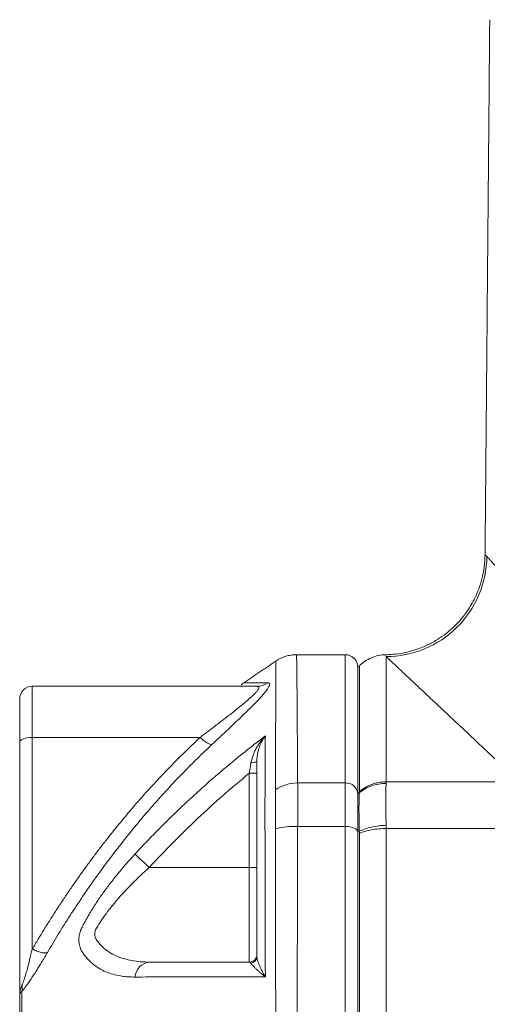
# Model space of a CAD drawing. Units: millimetres. Extents: x 8 to 290, y 7 to 203.
# Drawn here: x 180 to 185, y 168 to 178 of the extents above; entities that cross this region are included whole.
import ezdxf

# ---------------------------------------------------------------- set-up
doc = ezdxf.new("R2010")
doc.units = ezdxf.units.MM

msp = doc.modelspace()

# ---------------------------------------------------------------- linework, layer by layer
at = {"color": 7, "linetype": 'Continuous', "lineweight": 15}
for p, q in [((183.4792, 171.8317), (183.4792, 170.5626)), ((183.6042, 170.4503), (183.6042, 171.7067)), ((180.3792, 171.013), (180.3792, 171.5192)), ((180.3792, 171.5192), (182.6034, 171.5192)), ((180.3792, 171.013), (180.3792, 168.9174)), ((182.0412, 171.013), (180.3792, 171.013)), ((180.2542, 168.4616), (180.2542, 170.9659)), ((182.5292, 169.7265), (182.5292, 170.6584)), ((182.6042, 170.6584), (182.5292, 170.6584)), ((183.4792, 170.5626), (183.0074, 170.5626)), ((183.4792, 170.5626), (183.4792, 170.1319)), ((183.8845, 170.5729), (185.2054, 170.5729)), ((183.6042, 170.4503), (183.6189, 170.4636)), ((183.0074, 170.1319), (183.4792, 170.1319)), ((183.4792, 170.1319), (183.4792, 159.1564)), ((183.6042, 170.077), (183.6189, 170.0835)), ((183.6042, 159.2113), (183.6042, 170.077)), ((183.6193, 170.0629), (183.6193, 159.2254)), ((183.8845, 159.1774), (183.8845, 170.1109)), ((183.8845, 170.1109), (186.0437, 170.1109)), ((181.5381, 169.7265), (182.5292, 169.7265)), ((182.5292, 168.789), (182.5292, 169.7265)), ((182.5292, 169.7265), (182.6042, 169.7265))]:
    msp.add_line(p, q, dxfattribs=at)
at = {"color": 7, "linetype": 'Continuous', "lineweight": 15, "flags": 128}
for points in [[(180.2542, 170.9659), (180.2566, 170.9751), (180.2637, 170.9839), (180.2752, 170.9921), (180.2908, 170.9992), (180.3097, 171.0051), (180.3313, 171.0095), (180.3548, 171.0121), (180.3792, 171.013)], [(182.6042, 170.7821), (182.6031, 170.7786), (182.5999, 170.7752), (182.5948, 170.7719), (182.5877, 170.769), (182.579, 170.7664), (182.5689, 170.7643), (182.5576, 170.7627), (182.5456, 170.7616)], [(183.4792, 170.1319), (183.5036, 170.1308), (183.527, 170.1277), (183.5486, 170.1226), (183.5676, 170.1158), (183.5831, 170.1075), (183.5947, 170.098), (183.6018, 170.0877), (183.6042, 170.077)], [(181.3962, 169.8576), (181.4043, 169.8501), (181.4159, 169.8393), (181.4309, 169.8255), (181.4487, 169.8091), (181.4688, 169.7905), (181.4909, 169.7701), (181.5142, 169.7486), (181.5381, 169.7265)], [(182.5545, 168.7934), (182.5438, 168.7904), (182.5292, 168.789)]]:
    msp.add_lwpolyline(points, dxfattribs=at)
at = {"color": 7, "linetype": 'Continuous', "lineweight": 15}
for centre, radius, start, end in [((183.4792, 171.7067), 0.125, 0, 90), ((180.3792, 171.3942), 0.125, 90, 180), ((182.6032, 171.6982), 0.1791, 270.07175, 306.21858), ((183.0129, 170.1537), 0.4089, 90.75926, 123.3263), ((183.4852, 170.4436), 0.1192, 3.22725, 92.89472), ((182.9764, 169.4016), 0.731, 87.56488, 104.91876), ((182.5314, 168.8477), 0.0727, 281.20938, 359.14243), ((181.5588, 168.6271), 0.1632, 97.30055, 175.20008), ((180.164, 168.5283), 0.1153, 345.84238, 14.15762)]:
    msp.add_arc(centre, radius, start, end, dxfattribs=at)
for points, degree in [([(184.911, 178.1192), (184.8648, 172.8228)], 1), ([(183.8845, 171.8132), (184.0134, 171.8136), (184.274, 171.8655), (184.6044, 172.0855), (184.8273, 172.4139), (184.8815, 172.6741), (184.883, 172.803)], 3), ([(184.883, 172.803), (184.8709, 172.8162), (184.8648, 172.8228), (184.8648, 172.8228)], 3), ([(182.7936, 171.7706), (182.4764, 171.5533)], 1), ([(183.4792, 171.8317), (182.9974, 171.8317)], 1), ([(183.8791, 171.8316), (183.8791, 171.8316), (183.8809, 171.8255), (183.8845, 171.8132)], 3), ([(183.6193, 171.7218), (183.6042, 171.7067)], 1), ([(183.8841, 170.5564), (183.8353, 170.5572), (183.7368, 170.5416), (183.6534, 170.4935), (183.6189, 170.4636)], 3), ([(183.8845, 170.5729), (183.8844, 170.5676), (183.8842, 170.5621), (183.8841, 170.5564)], 3), ([(183.6189, 170.4636), (183.6168, 170.4219), (183.6146, 170.3131), (183.6168, 170.164), (183.6189, 170.0835)], 3), ([(183.6189, 170.4636), (183.6191, 170.4671), (183.6192, 170.4706), (183.6193, 170.4741)], 3), ([(183.6189, 170.0835), (183.6534, 170.1008), (183.7368, 170.1296), (183.8353, 170.1417), (183.8841, 170.1432)], 3), ([(183.8841, 170.1432), (183.8842, 170.1325), (183.8844, 170.1218), (183.8845, 170.1109)], 3), ([(183.619, 170.0835), (183.6191, 170.0766), (183.6192, 170.0698), (183.6193, 170.0629)], 3)]:
    msp.add_open_spline(points, degree=degree, dxfattribs=at)
for points, knots in [([(184.8648, 172.8229), (184.8629, 172.7804), (184.8591, 172.6991), (184.8358, 172.585), (184.8047, 172.4852), (184.7684, 172.3999), (184.7303, 172.3287), (184.6935, 172.2705), (184.6586, 172.2225), (184.6223, 172.1777), (184.5792, 172.1305), (184.5242, 172.0782), (184.4557, 172.023), (184.3723, 171.9677), (184.2726, 171.9158), (184.1706, 171.8774), (184.0709, 171.8517), (183.9773, 171.8358), (183.9124, 171.8331), (183.8791, 171.8316)], [0, 0, 0, 0, 0.0824401, 0.1575355, 0.2250463, 0.2848595, 0.3369791, 0.3814309, 0.4182189, 0.4520008, 0.4931869, 0.5421618, 0.598939, 0.6635348, 0.7359753, 0.8162994, 0.8742078, 0.9354818, 1, 1, 1, 1]), ([(186.1056, 171.4634), (186.0908, 171.4797), (186.0504, 171.524), (185.9752, 171.6064), (185.8666, 171.7255), (185.7505, 171.8527), (185.6113, 172.0052), (185.4486, 172.1836), (185.2761, 172.3726), (185.126, 172.5372), (185.0308, 172.6414), (184.9702, 172.7075), (184.936, 172.745), (184.9155, 172.7674), (184.9023, 172.782), (184.8922, 172.7929), (184.8861, 172.7996), (184.883, 172.803)], [0, 0, 0, 0, 0.022034, 0.060233, 0.114604, 0.192919, 0.25211, 0.358096, 0.500243, 0.625268, 0.750144, 0.812643, 0.875116, 0.921003, 0.93758, 0.968797, 1, 1, 1, 1]), ([(182.7888, 170.5073), (182.7888, 170.5085), (182.7888, 170.5108), (182.7888, 170.5148), (182.7888, 170.5207), (182.7888, 170.5311), (182.7889, 170.5498), (182.7889, 170.5827), (182.789, 170.6407), (182.7891, 170.741), (182.7894, 170.8653), (182.7897, 170.9964), (182.7901, 171.1207), (182.7904, 171.2406), (182.7909, 171.3538), (182.7914, 171.458), (182.7918, 171.5511), (182.7922, 171.6307), (182.7926, 171.6931), (182.793, 171.7377), (182.7932, 171.7658), (182.7932, 171.7693), (182.7933, 171.7711)], [0, 0, 0, 0, 0.001528, 0.002728, 0.00487, 0.008694, 0.015524, 0.027717, 0.049485, 0.088343, 0.15772, 0.219697, 0.281688, 0.355187, 0.428406, 0.501422, 0.584248, 0.667038, 0.749909, 0.832971, 0.916349, 1, 1, 1, 1]), ([(182.9976, 171.8317), (182.9797, 171.8309), (182.9437, 171.8294), (182.8907, 171.8173), (182.8397, 171.7986), (182.8087, 171.7802), (182.7933, 171.7711)], [0, 0, 0, 0, 0.248704, 0.499997, 0.751305, 1, 1, 1, 1]), ([(183.0074, 170.5626), (183.0069, 170.5692), (183.0071, 170.5757), (183.007, 170.5887), (183.007, 170.6081), (183.0068, 170.6529), (183.0066, 170.6904), (183.0063, 170.7642), (183.0061, 170.8118), (183.0054, 170.95), (183.005, 171.0359), (183.0036, 171.2745), (183.0025, 171.4064), (183.0005, 171.618), (182.9995, 171.6976), (182.9984, 171.7777), (182.9981, 171.7979), (182.9977, 171.8248), (182.9976, 171.8317), (182.9976, 171.8317)], [0, 0, 0, 0, 0.007812, 0.007812, 0.015625, 0.03125, 0.0625, 0.0625, 0.125, 0.125, 0.25, 0.25, 0.5, 0.5, 0.75, 0.75, 0.875, 0.875, 1, 1, 1, 1]), ([(183.6193, 171.7218), (183.6525, 171.755), (183.6935, 171.783), (183.7833, 171.821), (183.832, 171.8309), (183.8791, 171.8316)], [0, 0, 0, 0, 0.5, 0.5, 1, 1, 1, 1]), ([(183.8845, 171.8132), (183.8845, 171.8108), (183.8845, 171.8061), (183.8845, 171.7974), (183.8845, 171.7875), (183.8845, 171.7764), (183.8845, 171.7641), (183.8845, 171.7506), (183.8845, 171.7359), (183.8845, 171.72), (183.8845, 171.7029), (183.8845, 171.6846), (183.8845, 171.665), (183.8845, 171.6443), (183.8845, 171.6223), (183.8845, 171.5992), (183.8845, 171.5749), (183.8845, 171.5493), (183.8845, 171.5226), (183.8845, 171.4947), (183.8845, 171.4656), (183.8845, 171.4353), (183.8845, 171.4037), (183.8845, 171.371), (183.8845, 171.3371), (183.8845, 171.302), (183.8845, 171.2657), (183.8845, 171.2281), (183.8845, 171.1894), (183.8845, 171.1494), (183.8845, 171.1082), (183.8845, 171.0658), (183.8845, 171.0221), (183.8845, 170.9772), (183.8845, 170.9311), (183.8845, 170.8837), (183.8845, 170.8351), (183.8845, 170.7852), (183.8845, 170.7341), (183.8845, 170.6817), (183.8845, 170.628), (183.8845, 170.5913), (183.8845, 170.573)], [0, 0, 0, 0, 0.0250494, 0.0500691, 0.0750613, 0.1000278, 0.1249706, 0.1498917, 0.1747932, 0.199677, 0.2245451, 0.2493997, 0.2742428, 0.2990768, 0.3239039, 0.3487262, 0.3735461, 0.3983657, 0.4231874, 0.4480134, 0.4728461, 0.4976877, 0.5225407, 0.5474072, 0.5722897, 0.5971905, 0.622112, 0.6470566, 0.6720266, 0.6970244, 0.7220523, 0.7471127, 0.7722078, 0.7973399, 0.8225113, 0.8477243, 0.8729815, 0.8982848, 0.9236362, 0.9490382, 0.9744959, 1, 1, 1, 1]), ([(183.8845, 171.8132), (183.8867, 171.8112), (183.891, 171.8071), (183.8988, 171.7998), (183.9075, 171.7916), (183.9172, 171.7826), (183.9278, 171.7726), (183.9395, 171.7617), (183.952, 171.7499), (183.9656, 171.7372), (183.9801, 171.7236), (183.9955, 171.7091), (184.0118, 171.6938), (184.0704, 171.6388), (184.1639, 171.5511), (184.2977, 171.4255), (184.3948, 171.3344), (184.4909, 171.2443), (184.5863, 171.1548), (184.6852, 171.062), (184.8094, 170.9453), (184.9454, 170.8174), (185.0736, 170.6968), (185.1512, 170.6238), (185.1915, 170.5859), (185.2054, 170.5729)], [0, 0, 0, 0, 0.020816, 0.041639, 0.062468, 0.083302, 0.104139, 0.124978, 0.145818, 0.166656, 0.187493, 0.208326, 0.229154, 0.249975, 0.419942, 0.499793, 0.562343, 0.624835, 0.687262, 0.735803, 0.7949, 0.890638, 0.944467, 0.980919, 1, 1, 1, 1]), ([(183.6193, 170.4742), (183.6193, 170.4948), (183.6194, 170.5361), (183.6193, 170.5962), (183.6193, 170.6548), (183.6193, 170.7116), (183.6193, 170.7669), (183.6193, 170.8206), (183.6193, 170.8727), (183.6193, 170.9232), (183.6193, 170.9722), (183.6193, 171.0195), (183.6193, 171.0653), (183.6193, 171.1096), (183.6193, 171.1522), (183.6193, 171.1934), (183.6193, 171.2329), (183.6193, 171.271), (183.6193, 171.3075), (183.6193, 171.3424), (183.6193, 171.3758), (183.6193, 171.4077), (183.6193, 171.4381), (183.6193, 171.467), (183.6193, 171.4943), (183.6193, 171.5201), (183.6193, 171.5443), (183.6193, 171.567), (183.6193, 171.5882), (183.6193, 171.6079), (183.6193, 171.626), (183.6193, 171.6425), (183.6193, 171.6575), (183.6193, 171.671), (183.6193, 171.6829), (183.6193, 171.6933), (183.6193, 171.7021), (183.6193, 171.7093), (183.6193, 171.7149), (183.6193, 171.7188), (183.6194, 171.7213), (183.6193, 171.7217), (183.6193, 171.7219)], [0, 0, 0, 0, 0.02549, 0.050923, 0.076295, 0.10161, 0.126871, 0.152081, 0.177243, 0.202359, 0.227434, 0.252469, 0.277468, 0.302433, 0.327367, 0.352274, 0.377157, 0.402018, 0.426861, 0.451688, 0.476503, 0.501309, 0.526108, 0.550904, 0.575699, 0.600498, 0.625302, 0.650114, 0.674938, 0.699777, 0.724633, 0.749509, 0.774409, 0.799334, 0.824288, 0.849273, 0.874293, 0.89935, 0.924447, 0.949587, 0.974771, 1, 1, 1, 1]), ([(182.0412, 171.013), (182.0538, 171.0226), (182.0787, 171.0415), (182.115, 171.0691), (182.1498, 171.0956), (182.1829, 171.1208), (182.2145, 171.1449), (182.2444, 171.1679), (182.2894, 171.2025), (182.3466, 171.2468), (182.4145, 171.3004), (182.4861, 171.3585), (182.5443, 171.4086), (182.5851, 171.448), (182.6079, 171.4733), (182.6218, 171.4935), (182.6257, 171.5067), (182.6226, 171.5143), (182.6157, 171.5184), (182.6075, 171.5189), (182.6034, 171.5192)], [0, 0, 0, 0, 0.041627, 0.081812, 0.120558, 0.157869, 0.19375, 0.228206, 0.261242, 0.350964, 0.433033, 0.51734, 0.64172, 0.703866, 0.762549, 0.822311, 0.880674, 0.919856, 0.959518, 1, 1, 1, 1]), ([(182.709, 171.5538), (182.7111, 171.5537), (182.7154, 171.5535), (182.7204, 171.5523), (182.7244, 171.5503), (182.7274, 171.5475), (182.7293, 171.544), (182.7306, 171.5368), (182.7275, 171.523), (182.7142, 171.4987), (182.6922, 171.4684), (182.6528, 171.4214), (182.5877, 171.352), (182.4933, 171.2584), (182.4059, 171.1746), (182.3325, 171.1052), (182.2762, 171.0522), (182.2182, 170.9979), (182.1789, 170.9611), (182.159, 170.9426)], [0, 0, 0, 0, 0.021318, 0.042453, 0.063445, 0.084332, 0.105155, 0.125954, 0.187901, 0.250746, 0.312172, 0.375806, 0.501126, 0.626175, 0.751059, 0.812379, 0.875201, 0.93708, 1, 1, 1, 1]), ([(182.4756, 171.5542), (182.4702, 171.5504), (182.4589, 171.5423), (182.4509, 171.5353), (182.4517, 171.5325), (182.452, 171.5312)], [0, 0, 0, 0, 0.339432, 0.707439, 1, 1, 1, 1]), ([(182.4756, 171.5542), (182.4775, 171.5542), (182.4813, 171.5542), (182.5107, 171.5542), (182.5575, 171.5541), (182.6218, 171.5539), (182.6799, 171.5538), (182.709, 171.5538)], [0, 0, 0, 0, 0.199389, 0.398644, 0.598212, 0.79852, 1, 1, 1, 1]), ([(180.2542, 170.9659), (180.2542, 170.9734), (180.2542, 170.9885), (180.2542, 171.0106), (180.2542, 171.0323), (180.2542, 171.0612), (180.2542, 171.0966), (180.2542, 171.1513), (180.2542, 171.2146), (180.2542, 171.2793), (180.2542, 171.3309), (180.2542, 171.3618), (180.2542, 171.3788), (180.2542, 171.3877), (180.2542, 171.3932), (180.2542, 171.3938), (180.2542, 171.3942)], [0, 0, 0, 0, 0.030094, 0.060141, 0.090178, 0.120245, 0.182335, 0.244507, 0.371524, 0.500009, 0.628495, 0.755512, 0.817602, 0.879774, 0.939828, 1, 1, 1, 1]), ([(180.3792, 168.9174), (180.3984, 168.95), (180.4368, 169.0149), (180.4956, 169.1113), (180.5552, 169.2068), (180.6157, 169.3012), (180.677, 169.3946), (180.7391, 169.487), (180.8021, 169.5784), (180.8659, 169.6688), (180.9306, 169.7582), (180.9961, 169.8466), (181.0625, 169.9339), (181.1473, 170.0429), (181.2516, 170.1723), (181.3766, 170.321), (181.5042, 170.4663), (181.6344, 170.6082), (181.7672, 170.7466), (181.9024, 170.8818), (181.995, 170.9694), (182.0412, 171.013)], [0, 0, 0, 0, 0.042643, 0.085093, 0.127355, 0.169435, 0.211336, 0.253063, 0.294623, 0.33602, 0.377259, 0.418346, 0.459285, 0.500083, 0.572781, 0.644997, 0.716764, 0.788114, 0.859081, 0.929698, 1, 1, 1, 1]), ([(181.3962, 169.8576), (181.4196, 169.8827), (181.4667, 169.9334), (181.539, 170.0091), (181.6133, 170.0853), (181.6896, 170.162), (181.768, 170.239), (181.8485, 170.3163), (181.9312, 170.3939), (182.0388, 170.4926), (182.1734, 170.6121), (182.3375, 170.7514), (182.5092, 170.8911), (182.6278, 170.982), (182.6879, 171.0281)], [0, 0, 0, 0, 0.058977, 0.118952, 0.179925, 0.241897, 0.304868, 0.368837, 0.433805, 0.499772, 0.619724, 0.743075, 0.869831, 1, 1, 1, 1]), ([(182.0412, 171.013), (182.053, 171.0026), (182.0772, 170.9815), (182.1108, 170.9586), (182.1399, 170.944), (182.1527, 170.943), (182.159, 170.9426)], [0, 0, 0, 0, 0.245323, 0.5, 0.754678, 1, 1, 1, 1]), ([(182.5456, 170.7616), (182.5466, 170.7676), (182.5488, 170.7799), (182.5534, 170.7987), (182.5592, 170.8185), (182.5679, 170.8433), (182.5808, 170.8739), (182.5983, 170.9082), (182.6185, 170.9415), (182.6409, 170.9735), (182.664, 171.0025), (182.6807, 171.0203), (182.6879, 171.0281)], [0, 0, 0, 0, 0.055731, 0.115954, 0.180706, 0.250008, 0.364934, 0.500366, 0.6249, 0.749468, 0.891255, 1, 1, 1, 1]), ([(182.6879, 171.0281), (182.6852, 171.0244), (182.6794, 171.0164), (182.6683, 170.9997), (182.6546, 170.9762), (182.6408, 170.9481), (182.6285, 170.9175), (182.6188, 170.8873), (182.6116, 170.8569), (182.6072, 170.8298), (182.6046, 170.8057), (182.6043, 170.7897), (182.6042, 170.7821)], [0, 0, 0, 0, 0.058337, 0.12548, 0.250547, 0.392259, 0.499659, 0.633966, 0.750017, 0.840937, 0.924235, 1, 1, 1, 1]), ([(182.6879, 171.0281), (182.6879, 171.0143), (182.6877, 170.9868), (182.6876, 170.9444), (182.6874, 170.9015), (182.6872, 170.858), (182.687, 170.814), (182.6869, 170.7695), (182.6867, 170.7246), (182.6866, 170.6793), (182.6864, 170.6337), (182.6863, 170.5878), (182.6862, 170.5416), (182.6861, 170.4953), (182.686, 170.464), (182.6859, 170.4484)], [0, 0, 0, 0, 0.083115, 0.165196, 0.246246, 0.326265, 0.405254, 0.483213, 0.560141, 0.636038, 0.710902, 0.784733, 0.857527, 0.929284, 1, 1, 1, 1]), ([(182.159, 170.9426), (182.1347, 170.9197), (182.0861, 170.874), (182.0147, 170.8047), (181.9447, 170.7353), (181.8761, 170.6657), (181.8089, 170.596), (181.7431, 170.5261), (181.6788, 170.4562), (181.6157, 170.3863), (181.554, 170.3163), (181.4937, 170.2464), (181.4346, 170.1765), (181.3769, 170.1067), (181.3204, 170.0371), (181.2137, 169.9028), (181.0635, 169.7043), (180.8943, 169.4635), (180.7537, 169.2507), (180.6374, 169.0662), (180.5646, 168.9435), (180.5288, 168.8832)], [0, 0, 0, 0, 0.037652, 0.075009, 0.112069, 0.148832, 0.185295, 0.221457, 0.257317, 0.292871, 0.328118, 0.363056, 0.397681, 0.431991, 0.465983, 0.499654, 0.627241, 0.749781, 0.83603, 0.919467, 1, 1, 1, 1]), ([(182.5292, 170.6584), (182.5295, 170.6606), (182.5302, 170.6649), (182.5316, 170.6736), (182.534, 170.6888), (182.5377, 170.7118), (182.5418, 170.7376), (182.5444, 170.7545), (182.5456, 170.7616)], [0, 0, 0, 0, 0.062751, 0.125405, 0.250471, 0.500002, 0.788874, 1, 1, 1, 1]), ([(182.6042, 170.7821), (182.6042, 170.6988), (182.6042, 170.6087), (182.6042, 170.4641), (182.6042, 170.4019), (182.6042, 170.3372), (182.6042, 170.3111), (182.6042, 170.2985), (182.6042, 170.269), (182.6042, 170.2525), (182.6042, 170.2162), (182.6042, 170.1961), (182.6042, 170.132), (182.6042, 170.0848), (182.6042, 170.0203), (182.6042, 170.0071), (182.6042, 169.9802), (182.6042, 169.9663), (182.6042, 169.9247), (182.6042, 169.8969), (182.6042, 169.7576), (182.6042, 169.4211), (182.6042, 169.0781), (182.6042, 168.8466)], [0, 0, 0, 0, 0.25, 0.25, 0.375, 0.40625, 0.40625, 0.4375, 0.4375, 0.46875, 0.46875, 0.5, 0.5, 0.5625, 0.5625, 0.578125, 0.578125, 0.59375, 0.59375, 0.625, 0.625, 0.75, 1, 1, 1, 1]), ([(181.5381, 169.7265), (181.6922, 169.8934), (181.8519, 170.0545), (182.1823, 170.3652), (182.3532, 170.515), (182.5292, 170.6584)], [0, 0, 0, 0, 0.5, 0.5, 1, 1, 1, 1]), ([(182.7882, 170.4954), (182.7882, 170.4973), (182.7884, 170.5013), (182.7887, 170.5052), (182.7888, 170.5073)], [0, 0, 0, 0, 0.483242, 1, 1, 1, 1]), ([(183.0074, 170.1319), (183.0097, 170.2256), (183.0113, 170.3095), (183.0112, 170.4202), (183.0109, 170.4535), (183.0096, 170.5133), (183.0086, 170.5397), (183.0074, 170.5626)], [0, 0, 0, 0, 0.5, 0.5, 0.75, 0.75, 1, 1, 1, 1]), ([(183.8845, 170.573), (183.8765, 170.5728), (183.8604, 170.5724), (183.8363, 170.5703), (183.8126, 170.5669), (183.7891, 170.5622), (183.7661, 170.556), (183.7435, 170.5486), (183.7213, 170.5397), (183.6997, 170.5294), (183.6786, 170.5178), (183.6581, 170.5047), (183.6381, 170.4902), (183.6256, 170.4795), (183.6193, 170.4742)], [0, 0, 0, 0, 0.082038, 0.163957, 0.245619, 0.327078, 0.408514, 0.490173, 0.572336, 0.655287, 0.73929, 0.824568, 0.911389, 1, 1, 1, 1]), ([(183.8841, 170.1432), (183.8841, 170.1432), (183.8841, 170.1432), (183.8841, 170.1432), (183.882, 170.2301), (183.8798, 170.3912), (183.882, 170.5102), (183.8841, 170.5564), (183.8841, 170.5564), (183.8841, 170.5564), (183.8841, 170.5564)], [-0.000017, -0.000017, -0.000017, -0.000017, -0.00001, -0.00001, -0.00001, 0.49999, 0.99999, 0.99999, 0.99999, 1.000007, 1.000007, 1.000007, 1.000007]), ([(182.6859, 170.4484), (182.6858, 170.4463), (182.6856, 170.4407), (182.6851, 170.4289), (182.6842, 170.4062), (182.6831, 170.3581), (182.6825, 170.2778), (182.6831, 170.1836), (182.6842, 170.1119), (182.6851, 170.0735), (182.6856, 170.0517), (182.6858, 170.0407), (182.6859, 170.0362)], [0, 0, 0, 0, 0.02282, 0.062734, 0.125235, 0.24995, 0.500081, 0.749102, 0.874407, 0.937191, 0.974501, 1, 1, 1, 1]), ([(182.7882, 170.1079), (182.7881, 170.1129), (182.788, 170.1232), (182.7877, 170.1433), (182.7874, 170.1682), (182.7873, 170.1972), (182.7871, 170.2349), (182.787, 170.2711), (182.787, 170.3056), (182.7869, 170.3557), (182.7871, 170.4088), (182.7874, 170.4545), (182.7877, 170.4757), (182.7879, 170.4872), (182.7881, 170.4927), (182.7882, 170.4954)], [0, 0, 0, 0, 0.030716, 0.062814, 0.125375, 0.187777, 0.250098, 0.374815, 0.437404, 0.500253, 0.749994, 0.874642, 0.93719, 0.969388, 1, 1, 1, 1]), ([(183.6042, 170.077), (183.6042, 170.1561), (183.6042, 170.2309), (183.6042, 170.3588), (183.6042, 170.4117), (183.6042, 170.4503)], [0, 0, 0, 0, 0.5, 0.5, 1, 1, 1, 1]), ([(183.0074, 159.1564), (183.0069, 159.1698), (183.0071, 159.1832), (183.007, 159.21), (183.007, 159.2503), (183.0068, 159.3445), (183.0066, 159.4256), (183.0063, 159.5883), (183.0061, 159.6974), (183.0054, 160.0267), (183.005, 160.249), (183.0036, 160.9232), (183.0025, 161.3775), (183.0005, 162.2952), (182.9995, 162.7586), (182.9984, 163.4605), (182.9981, 163.6957), (182.9977, 164.1683), (182.9976, 164.406), (182.9976, 165.1209), (182.9979, 165.5931), (182.9995, 166.5286), (183.0005, 166.992), (183.002, 167.6806), (183.0025, 167.909), (183.0036, 168.3637), (183.0041, 168.5902), (183.005, 169.0396), (183.0055, 169.2617), (183.0061, 169.591), (183.0064, 169.7546), (183.0068, 169.9438), (183.007, 170.038), (183.007, 170.0783), (183.0071, 170.1051), (183.0069, 170.1185), (183.0074, 170.1319)], [0, 0, 0, 0, 0.003906, 0.003906, 0.007812, 0.015625, 0.03125, 0.03125, 0.0625, 0.0625, 0.125, 0.125, 0.25, 0.25, 0.375, 0.375, 0.4375, 0.4375, 0.5, 0.5, 0.625, 0.625, 0.75, 0.75, 0.8125, 0.8125, 0.875, 0.875, 0.9375, 0.9375, 0.96875, 0.984375, 0.992187, 0.996094, 0.996094, 1, 1, 1, 1]), ([(182.6859, 170.0362), (182.686, 169.9986), (182.6861, 169.9227), (182.6862, 169.807), (182.6864, 169.6886), (182.6865, 169.5674), (182.6867, 169.4435), (182.6869, 169.3168), (182.6871, 169.1874), (182.6873, 169.0551), (182.6875, 168.92), (182.6877, 168.7822), (182.6879, 168.689), (182.6879, 168.6421)], [0, 0, 0, 0, 0.083015, 0.16762, 0.25381, 0.341579, 0.430925, 0.521844, 0.614335, 0.708396, 0.804027, 0.901227, 1, 1, 1, 1]), ([(182.7882, 170.1079), (182.7882, 170.1041), (182.7883, 170.1003), (182.7885, 170.0947), (182.7885, 170.0929), (182.7887, 170.0892), (182.7888, 170.0871), (182.7888, 170.0855)], [0, 0, 0, 0, 0.5, 0.5, 0.75, 0.75, 1, 1, 1, 1]), ([(182.7888, 170.0855), (182.7888, 170.0845), (182.7888, 170.0839), (182.7888, 170.0822), (182.7888, 170.0797), (182.7888, 170.0739), (182.7888, 170.0623), (182.7888, 170.039), (182.7889, 169.9925), (182.7889, 169.8992), (182.7891, 169.7117), (182.7892, 169.5495), (182.7895, 169.2231), (182.7897, 169.003), (182.7902, 168.5575), (182.7904, 168.3331), (182.7909, 167.8825), (182.7911, 167.656), (182.7918, 166.9733), (182.7922, 166.5138), (182.7928, 165.5856), (182.7933, 165.1171), (182.7933, 164.6442)], [0, 0, 0, 0, 0.000488, 0.000488, 0.000977, 0.001953, 0.003906, 0.007812, 0.015625, 0.03125, 0.0625, 0.125, 0.125, 0.25, 0.25, 0.375, 0.375, 0.5, 0.5, 0.75, 0.75, 1, 1, 1, 1]), ([(183.8845, 170.1109), (183.8367, 170.1109), (183.787, 170.1068), (183.6951, 170.0901), (183.6532, 170.0777), (183.6193, 170.0629)], [0, 0, 0, 0, 0.5, 0.5, 1, 1, 1, 1]), ([(180.8619, 169.113), (180.8654, 169.1203), (180.8726, 169.1349), (180.8841, 169.1573), (180.8961, 169.1801), (180.9127, 169.2105), (180.9346, 169.249), (180.9717, 169.3109), (181.0226, 169.3902), (181.0888, 169.4851), (181.1602, 169.5804), (181.2265, 169.6634), (181.2871, 169.7355), (181.3405, 169.7967), (181.3775, 169.8371), (181.3962, 169.8576)], [0, 0, 0, 0, 0.0311408, 0.0624442, 0.0939457, 0.1256798, 0.1875695, 0.2503403, 0.3736173, 0.5008656, 0.6231748, 0.7496304, 0.8312635, 0.9146638, 1, 1, 1, 1]), ([(181.5381, 168.789), (181.4779, 168.789), (181.4202, 168.7936), (181.3379, 168.8084), (181.3111, 168.8147), (181.2591, 168.8303), (181.2338, 168.8396), (181.1852, 168.8615), (181.1621, 168.8739), (181.1181, 168.9023), (181.0973, 168.9182), (181.0586, 168.9537), (181.0408, 168.9731), (181.0207, 168.9997), (181.0166, 169.0052), (181.0093, 169.0164), (181.0064, 169.0222), (180.9995, 169.04), (180.9972, 169.0524), (180.9976, 169.0783), (181.0005, 169.0916), (181.0105, 169.118), (181.0188, 169.1311), (181.0432, 169.1711), (181.061, 169.1982), (181.0993, 169.2531), (181.1199, 169.2809), (181.1636, 169.3372), (181.1869, 169.3658), (181.2594, 169.4511), (181.3111, 169.5073), (181.4203, 169.6181), (181.4781, 169.673), (181.5381, 169.7265)], [0, 0, 0, 0, 0.125, 0.125, 0.1875, 0.1875, 0.25, 0.25, 0.3125, 0.3125, 0.375, 0.375, 0.4375, 0.4375, 0.453125, 0.453125, 0.46875, 0.46875, 0.5, 0.5, 0.53125, 0.53125, 0.5625, 0.5625, 0.625, 0.625, 0.6875, 0.6875, 0.75, 0.75, 0.875, 0.875, 1, 1, 1, 1]), ([(180.8619, 168.9084), (180.8612, 168.9102), (180.8597, 168.9145), (180.8566, 168.923), (180.8517, 168.9381), (180.8441, 168.9675), (180.8403, 169.0032), (180.8423, 169.0377), (180.8466, 169.0636), (180.8517, 169.0838), (180.8566, 169.0987), (180.8595, 169.1069), (180.8611, 169.1109), (180.8619, 169.113)], [0, 0, 0, 0, 0.025131, 0.062826, 0.125494, 0.250231, 0.499143, 0.642495, 0.749712, 0.874668, 0.937267, 0.968606, 1, 1, 1, 1]), ([(180.2758, 168.5565), (180.2769, 168.5587), (180.2792, 168.5634), (180.2827, 168.5714), (180.2864, 168.5806), (180.2903, 168.5911), (180.2945, 168.6029), (180.2989, 168.6159), (180.3063, 168.639), (180.317, 168.6746), (180.3338, 168.7345), (180.3551, 168.8168), (180.3705, 168.8813), (180.3792, 168.9174)], [0, 0, 0, 0, 0.019618, 0.042052, 0.067529, 0.096205, 0.128188, 0.163556, 0.202368, 0.316124, 0.454213, 0.694338, 1, 1, 1, 1]), ([(180.5288, 168.8832), (180.5234, 168.8739), (180.5126, 168.8556), (180.4963, 168.8282), (180.477, 168.796), (180.4548, 168.7594), (180.4205, 168.7039), (180.385, 168.6482), (180.3524, 168.5999), (180.3359, 168.5762), (180.3275, 168.5645), (180.3227, 168.5579), (180.3203, 168.5547), (180.3191, 168.553)], [0, 0, 0, 0, 0.0857139, 0.1691888, 0.2505058, 0.3788203, 0.4996344, 0.7490783, 0.8744988, 0.9370849, 0.9684725, 0.9842144, 1, 1, 1, 1]), ([(180.3792, 168.9174), (180.3945, 168.9103), (180.4258, 168.8956), (180.4691, 168.8826), (180.5059, 168.8773), (180.5213, 168.8813), (180.5288, 168.8832)], [0, 0, 0, 0, 0.244856, 0.5, 0.755143, 1, 1, 1, 1]), ([(181.3962, 168.6407), (181.3849, 168.6408), (181.3626, 168.641), (181.3298, 168.6427), (181.2979, 168.6454), (181.2669, 168.6493), (181.2205, 168.6571), (181.1607, 168.6718), (181.0892, 168.6991), (181.023, 168.7353), (180.972, 168.7742), (180.9347, 168.8101), (180.9083, 168.8402), (180.8838, 168.8726), (180.8691, 168.8965), (180.8619, 168.9084)], [0, 0, 0, 0, 0.051216, 0.1017178, 0.1515407, 0.2007206, 0.2492941, 0.3759411, 0.4984289, 0.6256656, 0.7489306, 0.8121688, 0.8745129, 0.937651, 1, 1, 1, 1]), ([(182.5292, 168.789), (182.538, 168.789), (182.5475, 168.7906), (182.566, 168.7979), (182.5749, 168.8036), (182.5895, 168.8183), (182.5952, 168.8272), (182.6026, 168.8456), (182.6042, 168.8552), (182.6042, 168.864)], [0, 0, 0, 0, 0.25, 0.25, 0.5, 0.5, 0.75, 0.75, 1, 1, 1, 1]), ([(182.6042, 168.8466), (182.6043, 168.8439), (182.6044, 168.8382), (182.6058, 168.8284), (182.6081, 168.8173), (182.6121, 168.8022), (182.6188, 168.7816), (182.6286, 168.7571), (182.6408, 168.7297), (182.6546, 168.7019), (182.6682, 168.6765), (182.6792, 168.657), (182.6851, 168.647), (182.6879, 168.6421)], [0, 0, 0, 0, 0.055943, 0.116243, 0.180952, 0.250102, 0.366081, 0.500285, 0.6079, 0.749372, 0.874609, 0.938034, 1, 1, 1, 1]), ([(182.5292, 168.789), (182.3534, 168.789), (182.1824, 168.789), (181.8519, 168.789), (181.6922, 168.789), (181.5381, 168.789)], [0, 0, 0, 0, 0.5, 0.5, 1, 1, 1, 1]), ([(182.5456, 168.7763), (182.5449, 168.7774), (182.5433, 168.7799), (182.5406, 168.7832), (182.5372, 168.7863), (182.534, 168.7881), (182.5313, 168.7889), (182.5299, 168.789), (182.5292, 168.789)], [0, 0, 0, 0, 0.131963, 0.298887, 0.500023, 0.749543, 0.87545, 1, 1, 1, 1]), ([(182.6879, 168.6421), (182.6833, 168.6459), (182.6731, 168.6542), (182.6571, 168.6676), (182.6384, 168.6837), (182.6185, 168.7011), (182.5983, 168.7195), (182.5808, 168.7362), (182.567, 168.7503), (182.5571, 168.7611), (182.5501, 168.7696), (182.547, 168.7742), (182.5456, 168.7763)], [0, 0, 0, 0, 0.068851, 0.152349, 0.250643, 0.375282, 0.499727, 0.635039, 0.749916, 0.841331, 0.92467, 1, 1, 1, 1]), ([(180.2542, 168.4616), (180.2543, 168.4667), (180.2545, 168.4763), (180.2558, 168.4897), (180.2575, 168.5012), (180.2608, 168.517), (180.266, 168.5357), (180.2729, 168.5502), (180.2758, 168.5565)], [0, 0, 0, 0, 0.157021, 0.294503, 0.412447, 0.510857, 0.788481, 1, 1, 1, 1]), ([(182.6879, 168.6421), (182.6576, 168.6421), (182.5973, 168.6421), (182.5086, 168.6421), (182.4217, 168.6421), (182.3368, 168.6421), (182.2538, 168.6421), (182.1727, 168.6421), (182.0935, 168.642), (181.9848, 168.6419), (181.8494, 168.6417), (181.6905, 168.6415), (181.5397, 168.6411), (181.4435, 168.6409), (181.3962, 168.6407)], [0, 0, 0, 0, 0.065508, 0.130162, 0.19396, 0.256906, 0.319, 0.380243, 0.440636, 0.500179, 0.631128, 0.758081, 0.881038, 1, 1, 1, 1]), ([(180.2758, 168.5002), (180.2747, 168.4991), (180.2727, 168.497), (180.2707, 168.4949), (180.2696, 168.4935), (180.2693, 168.4933), (180.269, 168.4929), (180.2683, 168.4923), (180.2672, 168.4911), (180.2635, 168.4871), (180.2588, 168.4803), (180.2556, 168.4725), (180.2543, 168.4663), (180.2542, 168.4631), (180.2542, 168.4616)], [0, 0, 0, 0, 0.064925, 0.125417, 0.134325, 0.143224, 0.152125, 0.161026, 0.196648, 0.250141, 0.500268, 0.750248, 0.87532, 1, 1, 1, 1]), ([(180.2542, 168.4616), (180.2542, 168.454), (180.2542, 168.4464), (180.2542, 168.435), (180.2542, 168.4304), (180.2542, 168.4189), (180.2542, 168.4122), (180.2542, 168.3974), (180.2542, 168.3891), (180.2542, 168.3715), (180.2542, 168.362), (180.2542, 168.3337), (180.2542, 168.3148), (180.2542, 168.2201), (180.2542, 168.144), (180.2542, 167.9146), (180.2542, 167.7604), (180.2542, 167.4494), (180.2542, 167.2926), (180.2542, 166.9783), (180.2542, 166.8205), (180.2542, 166.3455), (180.2542, 166.0265), (180.2542, 165.384), (180.2542, 165.0605), (180.2542, 164.5716), (180.2542, 164.4085), (180.2542, 164.0842), (180.2542, 163.9226), (180.2542, 163.4396), (180.2542, 163.12), (180.2542, 162.4854), (180.2542, 162.1705), (180.2542, 161.7018), (180.2542, 161.5464), (180.2542, 161.2387), (180.2542, 161.0862), (180.2542, 160.9351)], [0, 0, 0, 0, 0.007813, 0.007813, 0.011719, 0.011719, 0.015625, 0.015625, 0.019531, 0.019531, 0.023438, 0.023438, 0.03125, 0.03125, 0.0625, 0.0625, 0.125, 0.125, 0.1875, 0.1875, 0.25, 0.25, 0.375, 0.375, 0.5, 0.5, 0.5625, 0.5625, 0.625, 0.625, 0.75, 0.75, 0.875, 0.875, 0.9375, 0.9375, 1, 1, 1, 1]), ([(180.2758, 168.5002), (180.2756, 168.4972), (180.275, 168.4908), (180.2744, 168.4761), (180.2741, 168.4542), (180.2745, 168.429), (180.2752, 168.4099), (180.2757, 168.3985), (180.276, 168.3927), (180.2762, 168.3898)], [0, 0, 0, 0, 0.1139807, 0.2489763, 0.4992467, 0.7488038, 0.8744064, 0.9371663, 1, 1, 1, 1]), ([(180.3191, 168.553), (180.3153, 168.548), (180.3079, 168.5385), (180.2968, 168.5248), (180.2862, 168.512), (180.2792, 168.504), (180.2758, 168.5002)], [0, 0, 0, 0, 0.263548, 0.500367, 0.757923, 1, 1, 1, 1]), ([(180.2762, 168.3898), (180.2762, 168.3607), (180.2761, 168.2943), (180.276, 168.1819), (180.2759, 168.0441), (180.2758, 167.8802), (180.2756, 167.6895), (180.2754, 167.3729), (180.2751, 166.99), (180.2748, 166.5851), (180.2746, 166.2743), (180.2744, 166.007), (180.2743, 165.7507), (180.2742, 165.5059), (180.2741, 165.2731), (180.274, 165.0524), (180.274, 164.8441), (180.274, 164.7094), (180.274, 164.6442)], [0, 0, 0, 0, 0.024543, 0.055928, 0.094218, 0.139486, 0.191805, 0.251251, 0.398491, 0.501237, 0.57473, 0.64514, 0.712398, 0.776449, 0.837254, 0.894787, 0.949036, 1, 1, 1, 1])]:
    msp.add_open_spline(points, degree=3, knots=knots, dxfattribs=at)

doc.saveas('drawing.dxf')
